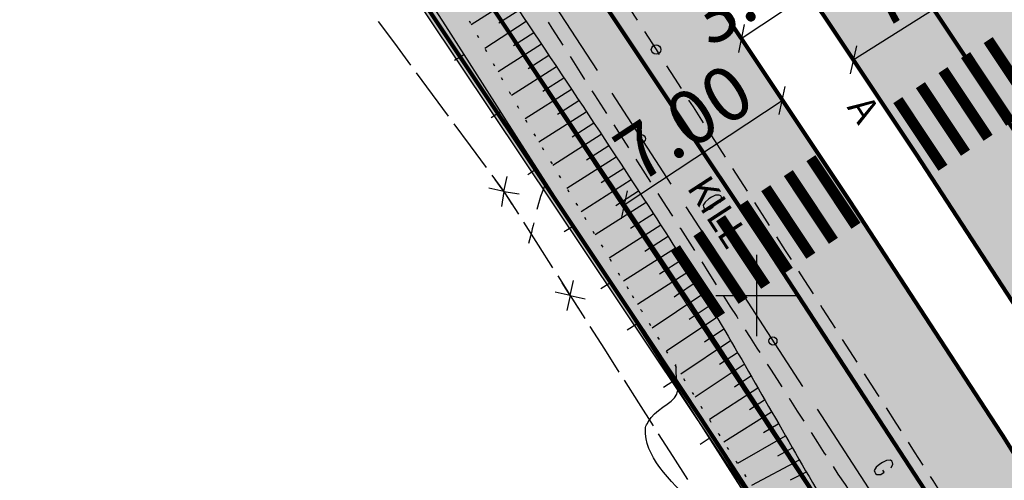
# Model space of a CAD drawing. Units: feet. Extents: x 69576 to 70334, y 51392 to 52556.
# Drawn here: x 69973 to 70009, y 52393 to 52410 of the extents above; entities that cross this region are included whole.
import ezdxf
from ezdxf.enums import TextEntityAlignment as Align

# ---------------------------------------------------------------- set-up
doc = ezdxf.new("R2010")
doc.units = ezdxf.units.FT
doc.header["$MEASUREMENT"] = 0
doc.header["$PDSIZE"] = 0.5
for name, pattern in [('DASHEDX2', [1.5, 1, -0.5]), ('DOTX2', [0.5, 0, -0.5]), ('Teed$0$Punktiirt921', [4, 1, -3])]:
    doc.linetypes.add(name, pattern=pattern)
doc.layers.get('0').update_dxf_attribs({"linetype": 'CONTINUOUS'})
doc.layers.get('Defpoints').update_dxf_attribs({"linetype": 'CONTINUOUS'})
for name, color, linetype in [('g-40', 7, 'CONTINUOUS'), ('g-AED', 7, 'CONTINUOUS'), ('g-GTRASS', 7, 'CONTINUOUS'), ('g-HORISONTAAL', 7, 'CONTINUOUS'), ('g-KTRASS', 7, 'CONTINUOUS'), ('g-PUNKT', 7, 'CONTINUOUS'), ('g-RELJEEF', 7, 'CONTINUOUS'), ('g-SIKAABEL', 7, 'CONTINUOUS'), ('g-TEE', 7, 'CONTINUOUS'), ('g-VORK', 7, 'CONTINUOUS'), ('Teed$0$K-re-dim', 6, 'CONTINUOUS'), ('Teed$0$K-re-kate2', 253, 'CONTINUOUS'), ('Teed$0$K-re-KM', 7, 'CONTINUOUS'), ('Teed$0$K-re-P', 251, 'CONTINUOUS'), ('Teed$0$K-ren-asfKT2', 40, 'CONTINUOUS'), ('uus varv', 252, 'CONTINUOUS')]:
    doc.layers.add(name, color=color, linetype=linetype)
doc.styles.add('Teed$0$SWISL', font='swissl.ttf')
doc.styles.add('txt', font='TXT', dxfattribs={"height": 0.2})
doc.dimstyles.new('Teed$0$dim-st_serv500', dxfattribs={"dimtxt": 2, "dimasz": 0.75, "dimexe": 0.18, "dimexo": 0, "dimgap": 0.3, "dimtad": 1, "dimrnd": 0.05, "dimzin": 0, "dimdsep": 46, "dimtxsty": 'Teed$0$SWISL', "dimblk1": 'Teed$0$_OBLIQUE', "dimblk2": 'Teed$0$_OBLIQUE', "dimsah": 1, "dimcen": 0.09, "dimclrd": 256, "dimclre": 256, "dimclrt": 256, "dimaunit": 1, "dimazin": 0, "dimtfac": 0.99, "dimtmove": 0, "dimatfit": 3, "dimldrblk": 'Teed$0$_OBLIQUE', "dimfxl": 0, "dimtolj": 1, "dimtzin": 0, "dimarcsym": 0})

# ---------------------------------------------------------------- blocks, each defined once
blk = doc.blocks.new('Teed$0$_OBLIQUE')
at = {"color": 0, "linetype": 'ByBlock'}
blk.add_line((-0.5, -0.5), (0.5, 0.5), dxfattribs=at)
blk = doc.blocks.new('*D347')
at = {"layer": 'Defpoints', "color": 0, "ltscale": 0.2}
for p in [(70000.94, 52407.209), (70000.947, 52407.198), (69995.113, 52403.356)]:
    blk.add_point(p, dxfattribs=at)
at = {"layer": 'Teed$0$K-re-dim', "lineweight": -2, "ltscale": 0.2}
for p, q in [((69995.121, 52403.345), (70000.947, 52407.198)), ((70000.94, 52407.209), (70001.047, 52407.048)), ((69995.113, 52403.356), (69995.22, 52403.195))]:
    blk.add_line(p, q, dxfattribs=at)
at = {"layer": 'Teed$0$K-re-dim', "lineweight": -2, "ltscale": 0.2, "xscale": 0.75, "yscale": 0.75, "zscale": 0.75}
for p, rotation in [((70000.947, 52407.198), 33.47467409030258), ((69995.121, 52403.345), 213.4746740903026)]:
    blk.add_blockref('Teed$0$_OBLIQUE', p, dxfattribs=dict(at, rotation=rotation))
at = {"layer": 'Teed$0$K-re-dim', "ltscale": 0.2, "insert": (69997.308, 52406.383), "char_height": 2, "attachment_point": 5, "rotation": 33.4747, "style": 'Teed$0$SWISL'}
blk.add_mtext('\\A1;7.00', dxfattribs=at)
blk = doc.blocks.new('*D348')
at = {"layer": 'Defpoints', "color": 0, "ltscale": 0.2}
for p in [(70001.932, 52411.145), (70002.062, 52410.949), (69999.57, 52409.291)]:
    blk.add_point(p, dxfattribs=at)
at = {"layer": 'Teed$0$K-re-dim', "lineweight": -2, "ltscale": 0.2}
for p, q in [((69999.44, 52409.487), (70001.932, 52411.145)), ((70002.062, 52410.949), (70001.832, 52411.295)), ((69999.57, 52409.291), (69999.34, 52409.637))]:
    blk.add_line(p, q, dxfattribs=at)
at = {"layer": 'Teed$0$K-re-dim', "lineweight": -2, "ltscale": 0.2, "xscale": 0.75, "yscale": 0.75, "zscale": 0.75}
for p, rotation in [((70001.932, 52411.145), 33.63700512020058), ((69999.44, 52409.487), 213.6370051202006)]:
    blk.add_blockref('Teed$0$_OBLIQUE', p, dxfattribs=dict(at, rotation=rotation))
at = {"layer": 'Teed$0$K-re-dim', "ltscale": 0.2, "insert": (69999.95, 52411.421), "char_height": 2, "attachment_point": 5, "rotation": 33.637, "style": 'Teed$0$SWISL'}
blk.add_mtext('\\A1;3.00', dxfattribs=at)
blk = doc.blocks.new('*D349')
at = {"layer": 'Defpoints', "color": 0, "ltscale": 0.2}
for p in [(70009.449, 52412.499), (70009.489, 52412.436), (70003.528, 52408.762)]:
    blk.add_point(p, dxfattribs=at)
at = {"layer": 'Teed$0$K-re-dim', "lineweight": -2, "ltscale": 0.2}
for p, q in [((70009.449, 52412.499), (70009.585, 52412.284)), ((70003.567, 52408.699), (70009.489, 52412.436)), ((70003.528, 52408.762), (70003.664, 52408.547))]:
    blk.add_line(p, q, dxfattribs=at)
at = {"layer": 'Teed$0$K-re-dim', "lineweight": -2, "ltscale": 0.2, "xscale": 0.75, "yscale": 0.75, "zscale": 0.75}
for p, rotation in [((70009.489, 52412.436), 32.25278474927344), ((70003.567, 52408.699), 212.2527847492734)]:
    blk.add_blockref('Teed$0$_OBLIQUE', p, dxfattribs=dict(at, rotation=rotation))
at = {"layer": 'Teed$0$K-re-dim', "ltscale": 0.2, "insert": (70006.313, 52412.002), "char_height": 2, "attachment_point": 5, "rotation": 32.2528, "style": 'Teed$0$SWISL'}
blk.add_mtext('\\A1;7.00', dxfattribs=at)

msp = doc.modelspace()

# ---------------------------------------------------------------- hatches: boundary and pattern name
at = {"layer": 'Teed$0$K-ren-asfKT2'}
msp.add_hatch(color=256, dxfattribs=at).paths.add_polyline_path([(69933.862, 52481.052), (69935.098, 52481.345), (69936.034, 52481.379), (69936.898, 52481.366), (69937.83, 52481.113), (69938.866, 52480.832), (69939.886, 52480.431), (69940.835, 52479.818), (69942.373, 52478.3), (69956.082, 52458.38), (69971.372, 52437.897), (69984.88, 52418.706), (70004.756, 52388.574), (70005.201, 52387.559), (70005.173, 52386.829), (70005.153, 52386.309), (70004.832, 52386.568), (70004.436, 52387.203), (70003.703, 52388.369), (70003.272, 52388.962), (70002.961, 52389.231), (70002.353, 52389.298), (70001.959, 52389.256), (69976.127, 52427.907), (69972.624, 52432.802), (69971.934, 52433.752), (69964.211, 52444.069), (69950.661, 52462.496), (69941.061, 52476.695), (69940.402, 52477.533), (69939.57, 52478.267), (69939.219, 52478.505), (69938.251, 52478.995), (69937.254, 52479.294), (69936.479, 52479.403), (69935.484, 52479.394), (69934.943, 52479.497), (69934.524, 52479.894), (69934.163, 52480.526)])
at = {"layer": 'uus varv', "ltscale": 0.2}
h = msp.add_hatch(color=253, dxfattribs=at)
edge = h.paths.add_edge_path()
edge.add_arc((70392.165, 52709.168), 483, 213.16086, 213.68817, ccw=False)
edge.add_line((69987.827, 52444.971), (69983.886, 52451.003))
edge.add_line((69983.886, 52451.003), (69978.276, 52444.266))
edge.add_line((69978.276, 52444.266), (69989.243, 52429.86))
edge.add_arc((69966.274, 52410.561), 30, 33.6882, 40.0377, ccw=False)
edge.add_line((69991.236, 52427.201), (70005.867, 52405.253))
edge.add_arc((69581.512, 52122.37), 510, 32.90662, 33.68817, ccw=False)
edge.add_line((70009.686, 52399.438), (70016.607, 52401.05))
edge.add_line((70016.607, 52401.05), (70015.369, 52403.013))
edge.add_ellipse((70015.452, 52403.249), major_axis=(0.177, 0.177), ratio=1, start_angle=488.9298, end_angle=565.5536, ccw=False)
edge.add_line((70015.203, 52403.275), (70008.265, 52414.275))
edge.add_line((70008.265, 52414.275), (70006.923, 52416.289))
edge.add_line((70006.923, 52416.289), (69990.276, 52441.261))
h.paths.add_polyline_path([(69991.174, 52421.885), (69986.53, 52428.73), (69980.322, 52437.516), (69976.719, 52442.397), (69972.124, 52436.879, -0.011607), (69985.35, 52418.003), (69997.546, 52399.706, -0.001608), (69999.321, 52397.025), (70006.56, 52398.71), (69998.771, 52410.489)])
msp.add_hatch(color=253, dxfattribs=at).paths.add_polyline_path([(70013.344, 52388.021), (70007.646, 52397.068), (70006.56, 52398.71), (69999.321, 52397.025, -0.009231), (70009.176, 52381.414, -0.004759), (70014.029, 52373.227, 0.00196), (70016.009, 52369.843), (70016.78, 52368.543), (70019.227, 52378.211)])

# ---------------------------------------------------------------- linework, layer by layer
at = {"layer": 'g-40', "linetype": 'DASHEDX2'}
msp.add_open_spline([(69992.228, 52404.115, 37.25), (69992.213, 52404.089, 37.25), (69992.193, 52404.064, 37.25), (69992.182, 52404.036, 37.25), (69991.9, 52403.368, 37.25), (69991.794, 52402.627, 37.25), (69991.6, 52401.922, 37.25)], degree=3, knots=[0, 0, 0, 0, 0.040456, 0.040456, 0.040456, 1, 1, 1, 1], dxfattribs=at)
at = {"layer": 'g-AED', "linetype": 'Continuous'}
for p, q in [((69987.191, 52412.056, 37.538), (69988.537, 52409.949, 37.538)), ((69988.537, 52409.949, 37.538), (69989.883, 52407.843, 37.538)), ((69988.873, 52408.681, 37.538), (69989.21, 52408.896, 37.538)), ((69989.883, 52407.843, 37.538), (69991.23, 52405.736, 37.537)), ((69990.22, 52406.574, 37.538), (69990.557, 52406.79, 37.538)), ((69991.23, 52405.736, 37.537), (69992.576, 52403.63, 37.537)), ((69991.566, 52404.468, 37.537), (69991.903, 52404.683, 37.537)), ((69992.576, 52403.63, 37.537), (69993.922, 52401.523, 37.537)), ((69992.912, 52402.361, 37.537), (69993.249, 52402.576, 37.537)), ((69993.922, 52401.523, 37.537), (69994.896, 52400, 37.536)), ((69994.258, 52400.255, 37.537), (69994.595, 52400.47, 37.537)), ((69994.896, 52400, 37.536), (69996.242, 52397.893, 37.536)), ((69995.232, 52398.731, 37.536), (69995.569, 52398.947, 37.536)), ((69996.242, 52397.893, 37.536), (69997.588, 52395.787, 37.536)), ((69996.578, 52396.625, 37.536), (69996.915, 52396.84, 37.536)), ((69997.588, 52395.787, 37.536), (69998.934, 52393.68, 37.536)), ((69997.924, 52394.518, 37.536), (69998.261, 52394.734, 37.536)), ((69998.934, 52393.68, 37.536), (70000.281, 52391.574, 37.535))]:
    msp.add_line(p, q, dxfattribs=at)
at = {"layer": 'g-GTRASS', "linetype": 'Continuous'}
for points in [[(69998.66, 52403.434), (69998.726, 52403.562), (69998.709, 52403.632), (69998.681, 52403.675), (69998.631, 52403.709), (69998.488, 52403.702), (69998.344, 52403.63), (69998.24, 52403.563), (69998.103, 52403.449), (69998.038, 52403.332), (69998.053, 52403.265), (69998.078, 52403.226), (69998.135, 52403.181), (69998.278, 52403.188), (69998.402, 52403.268), (69998.352, 52403.346)], [(70004.966, 52393.647), (70005.031, 52393.775), (70005.014, 52393.845), (70004.986, 52393.888), (70004.936, 52393.921), (70004.793, 52393.915), (70004.65, 52393.843), (70004.545, 52393.776), (70004.408, 52393.662), (70004.343, 52393.544), (70004.358, 52393.478), (70004.383, 52393.438), (70004.44, 52393.394), (70004.584, 52393.4), (70004.708, 52393.48), (70004.657, 52393.559)]]:
    msp.add_lwpolyline(points, dxfattribs=at)
for points in [[(69994.408, 52409.721), (69995.969, 52407.297), (69994.282, 52409.64), (69995.843, 52407.216)], [(69996.516, 52406.448), (69998.078, 52404.024), (69996.39, 52406.367), (69997.952, 52403.943)], [(69998.761, 52402.964), (70000.323, 52400.54), (69998.635, 52402.882), (70000.197, 52400.458)], [(70000.713, 52399.934), (70002.275, 52397.51), (70000.587, 52399.852), (70002.149, 52397.428)], [(70002.822, 52396.661), (70004.383, 52394.237), (70002.696, 52396.579), (70004.257, 52394.156)]]:
    msp.add_solid(points, dxfattribs=at)
at = {"layer": 'g-HORISONTAAL', "linetype": 'Continuous'}
msp.add_open_spline([(69999.351, 52392.18, 37.5), (69998.997, 52392.114, 37.5), (69998.644, 52392.048, 37.5), (69998.29, 52391.982, 37.5), (69998.075, 52391.942, 37.5), (69997.898, 52392.117, 37.5), (69997.712, 52392.294, 37.5), (69996.773, 52393.191, 37.5), (69995.858, 52394.107, 37.5), (69995.903, 52395.073, 37.5), (69995.909, 52395.211, 37.5), (69996.025, 52395.358, 37.5), (69996.118, 52395.495, 37.5), (69996.395, 52395.904, 37.5), (69997.071, 52396.055, 37.5), (69997.099, 52396.523, 37.5), (69997.109, 52396.691, 37.5), (69997.054, 52396.861, 37.5), (69997.047, 52397.031, 37.5), (69997.041, 52397.172, 37.5), (69997.035, 52397.313, 37.5), (69997.03, 52397.454, 37.5)], degree=3, knots=[0, 0, 0, 0, 0.136946, 0.136946, 0.136946, 0.220325, 0.220325, 0.220325, 0.641062, 0.641062, 0.641062, 0.701096, 0.701096, 0.701096, 0.881484, 0.881484, 0.881484, 0.946266, 0.946266, 0.946266, 1, 1, 1, 1], dxfattribs=at)
at = {"layer": 'g-KTRASS', "linetype": 'Continuous'}
for p, q in [((69986.055, 52410.115, 36), (69986.649, 52409.31, 36)), ((69986.649, 52409.31, 36), (69987.243, 52408.506, 36)), ((69987.451, 52408.224, 36), (69988.045, 52407.42, 36)), ((69988.045, 52407.42, 36), (69988.639, 52406.615, 36)), ((69988.847, 52406.333, 36), (69989.44, 52405.529, 36)), ((69989.44, 52405.529, 36), (69990.035, 52404.724, 36)), ((69990.242, 52404.443, 36), (69990.687, 52403.84, 36)), ((69990.687, 52403.84, 36), (69990.361, 52404.282, 36)), ((69990.687, 52403.84, 36), (69990.81, 52404.392, 36)), ((69990.687, 52403.84, 36), (69990.135, 52403.963, 36)), ((69990.687, 52403.84, 36), (69990.603, 52403.281, 36)), ((69990.687, 52403.84, 36), (69991.247, 52403.756, 36)), ((69990.687, 52403.84, 36), (69991.224, 52402.997, 36.044)), ((69990.687, 52403.84, 36), (69990.983, 52403.376, 36)), ((69991.412, 52402.702, 36.059), (69991.948, 52401.86, 36.103)), ((69991.948, 52401.86, 36.103), (69992.485, 52401.017, 36.147)), ((69992.673, 52400.722, 36.162), (69993.132, 52400, 36.2)), ((69993.132, 52400, 36.2), (69993.255, 52400.552, 36.2)), ((69993.132, 52400, 36.2), (69992.837, 52400.464, 36.2)), ((69993.132, 52400, 36.2), (69992.58, 52400.123, 36.2)), ((69993.132, 52400, 36.2), (69993.01, 52399.448, 36.2)), ((69993.132, 52400, 36.2), (69993.685, 52399.877, 36.2)), ((69993.132, 52400, 36.2), (69993.669, 52399.157, 36.244)), ((69993.132, 52400, 36.2), (69993.428, 52399.536, 36.2)), ((69993.857, 52398.862, 36.259), (69994.393, 52398.02, 36.303)), ((69994.393, 52398.02, 36.303), (69994.93, 52397.177, 36.347)), ((69995.118, 52396.882, 36.362), (69995.654, 52396.039, 36.406)), ((69995.654, 52396.039, 36.406), (69996.191, 52395.197, 36.45)), ((69996.379, 52394.902, 36.465), (69996.915, 52394.059, 36.509)), ((69996.915, 52394.059, 36.509), (69997.452, 52393.216, 36.553))]:
    msp.add_line(p, q, dxfattribs=at)
at = {"layer": 'g-PUNKT', "linetype": 'Continuous'}
msp.add_circle((69996.298, 52409.079, 38.388), 0.175, dxfattribs=at)
at = {"layer": 'g-RELJEEF', "linetype": 'Continuous'}
for p, q in [((69990.958, 52410.939, 38.135), (69989.485, 52409.992, 37.321)), ((69991.235, 52410.524, 38.137), (69990.507, 52410.055, 37.745)), ((69991.513, 52410.108, 38.138), (69989.981, 52409.122, 37.336)), ((69991.792, 52409.69, 38.14), (69991.047, 52409.214, 37.762)), ((69992.07, 52409.274, 38.141), (69990.472, 52408.253, 37.354)), ((69992.347, 52408.857, 38.143), (69991.586, 52408.371, 37.778)), ((69992.623, 52408.44, 38.144), (69990.966, 52407.382, 37.372)), ((69992.899, 52408.023, 38.145), (69992.124, 52407.528, 37.793)), ((69993.175, 52407.606, 38.146), (69991.468, 52406.516, 37.387)), ((69993.451, 52407.189, 38.148), (69992.662, 52406.685, 37.803)), ((69993.727, 52406.772, 38.149), (69991.979, 52405.656, 37.396)), ((69994.003, 52406.356, 38.15), (69993.201, 52405.843, 37.808)), ((69994.28, 52405.938, 38.151), (69992.496, 52404.8, 37.4)), ((69994.556, 52405.522, 38.152), (69993.739, 52405, 37.812)), ((69994.831, 52405.103, 38.153), (69993.013, 52403.945, 37.404)), ((69995.106, 52404.685, 38.154), (69994.276, 52404.156, 37.814)), ((69995.381, 52404.268, 38.156), (69993.533, 52403.09, 37.402)), ((69995.656, 52403.85, 38.157), (69994.814, 52403.313, 37.815)), ((69995.931, 52403.432, 38.158), (69994.053, 52402.236, 37.401)), ((69996.205, 52403.014, 38.159), (69995.351, 52402.47, 37.816)), ((69996.476, 52402.594, 38.16), (69994.573, 52401.381, 37.399)), ((69996.747, 52402.173, 38.161), (69995.888, 52401.626, 37.819)), ((69997.012, 52401.749, 38.162), (69995.094, 52400.528, 37.399)), ((69997.276, 52401.325, 38.163), (69996.425, 52400.783, 37.825)), ((69997.533, 52400.903, 38.164), (69996.134, 52400, 37.605)), ((69997.783, 52400.488, 38.164), (69997.053, 52400, 37.871)), ((69996.134, 52400, 37.605), (69995.62, 52399.668, 37.4)), ((69997.952, 52400, 38.13), (69996.154, 52398.796, 37.405)), ((69997.053, 52400, 37.871), (69996.969, 52399.944, 37.837)), ((69998.039, 52400.058, 38.165), (69997.952, 52400, 38.13)), ((69998.293, 52399.627, 38.166), (69997.525, 52399.113, 37.856)), ((69998.545, 52399.194, 38.166), (69996.678, 52397.944, 37.415)), ((69998.798, 52398.761, 38.166), (69998.082, 52398.282, 37.879)), ((69999.047, 52398.326, 38.166), (69997.207, 52397.094, 37.429)), ((69999.296, 52397.892, 38.166), (69998.638, 52397.451, 37.903)), ((69999.546, 52397.457, 38.166), (69997.74, 52396.248, 37.449)), ((69999.794, 52397.022, 38.166), (69999.194, 52396.62, 37.929)), ((70000.048, 52396.578, 38.166), (69998.266, 52395.42, 37.47)), ((70000.301, 52396.135, 38.165), (69999.738, 52395.78, 37.949)), ((70000.549, 52395.7, 38.165), (69998.792, 52394.595, 37.493)), ((70000.804, 52395.255, 38.164), (70000.265, 52394.931, 37.962)), ((70001.06, 52394.812, 38.163), (69999.303, 52393.799, 37.517)), ((70001.315, 52394.371, 38.162), (70000.77, 52394.067, 37.965)), ((70001.575, 52393.93, 38.161), (69999.818, 52392.995, 37.541)), ((70001.838, 52393.485, 38.16), (70001.243, 52393.187, 37.955))]:
    msp.add_line(p, q, dxfattribs=at)
at = {"layer": 'g-RELJEEF', "linetype": 'DOTX2'}
for points, knots in [([(69974.144, 52433.056, 37.388), (69974.475, 52432.75, 37.388), (69974.806, 52432.444, 37.388), (69975.137, 52432.138, 37.388), (69975.884, 52431.447, 37.388), (69976.409, 52430.547, 37.305), (69976.952, 52429.684, 37.305), (69978.471, 52427.27, 37.305), (69979.833, 52424.767, 37.305), (69981.368, 52422.371, 37.305), (69983.681, 52418.76, 37.305), (69986.283, 52415.329, 37.305), (69988.508, 52411.659, 37.305), (69989.658, 52409.761, 37.305), (69990.686, 52407.791, 37.391), (69991.836, 52405.893, 37.395), (69993.028, 52403.927, 37.399), (69994.218, 52401.961, 37.395), (69995.417, 52400, 37.399)], [0, 0, 0, 0, 0.03435, 0.03435, 0.03435, 0.111894, 0.111894, 0.111894, 0.328841, 0.328841, 0.328841, 0.655776, 0.655776, 0.655776, 0.824883, 0.824883, 0.824883, 1, 1, 1, 1]), ([(69995.417, 52400, 37.399), (69995.719, 52399.506, 37.4), (69996.021, 52399.012, 37.403), (69996.323, 52398.518, 37.407), (69998.032, 52395.726, 37.43), (69999.834, 52393.002, 37.555), (70001.581, 52390.225, 37.613), (70001.711, 52390.018, 37.617), (70002.031, 52389.744, 37.633), (70001.877, 52389.557, 37.613), (70001.68, 52389.317, 37.587), (70001.484, 52389.077, 37.561), (70001.287, 52388.837, 37.535)], [0, 0, 0, 0, 0.131385, 0.131385, 0.131385, 0.87406, 0.87406, 0.87406, 0.929384, 0.929384, 0.929384, 1, 1, 1, 1])]:
    msp.add_open_spline(points, degree=3, knots=knots, dxfattribs=at)
at = {"layer": 'g-RELJEEF', "linetype": 'Continuous'}
for points, knots in [([(69974.22, 52433.071, 37.388), (69974.512, 52433.051, 37.531), (69974.805, 52433.031, 37.746), (69975.097, 52433.011, 37.818), (69975.527, 52432.982, 37.923), (69976.083, 52432.808, 37.818), (69976.407, 52432.416, 37.818), (69977.005, 52431.689, 37.818), (69977.419, 52430.957, 37.818), (69977.916, 52430.222, 37.818), (69981.867, 52424.385, 37.818), (69985.826, 52418.555, 38.1), (69989.766, 52412.711, 38.126), (69991.934, 52409.496, 38.14), (69994.085, 52406.271, 38.152), (69996.201, 52403.02, 38.159), (69996.848, 52402.027, 38.161), (69997.469, 52401.018, 38.164), (69998.074, 52400, 38.165)], [0, 0, 0, 0, 0.023635, 0.023635, 0.023635, 0.058376, 0.058376, 0.058376, 0.122671, 0.122671, 0.122671, 0.633284, 0.633284, 0.633284, 0.914185, 0.914185, 0.914185, 1, 1, 1, 1]), ([(70006.74, 52428.744, 37.2), (70006.412, 52428.9, 37.2), (70006.083, 52429.056, 37.2), (70005.755, 52429.211, 37.2), (70005.143, 52429.502, 37.2), (70004.513, 52428.955, 37.2), (70003.897, 52428.385, 37.2), (70003.416, 52427.94, 37.2), (70002.972, 52427.361, 37.2), (70003.237, 52426.94, 37.2), (70003.553, 52426.437, 37.2), (70003.966, 52426.001, 37.74), (70004.3, 52425.464, 37.74), (70005.335, 52423.797, 37.74), (70006.365, 52422.121, 37.74), (70007.406, 52420.456, 37.74), (70009.524, 52417.069, 37.74), (70011.644, 52413.682, 37.74), (70013.763, 52410.296, 37.74), (70014.869, 52408.528, 37.74), (70015.976, 52406.769, 37.74), (70017.107, 52405.01, 37.74), (70017.425, 52404.514, 37.74), (70018.044, 52404.241, 37.757), (70018.591, 52404.062, 37.765), (70019.208, 52403.861, 37.774), (70020.068, 52403.815, 38.037), (70020.574, 52404.142, 37.765), (70020.925, 52404.369, 37.577), (70021.276, 52404.596, 37.388), (70021.626, 52404.823, 37.2)], [0, 0, 0, 0, 0.030397, 0.030397, 0.030397, 0.087084, 0.087084, 0.087084, 0.131398, 0.131398, 0.131398, 0.184295, 0.184295, 0.184295, 0.348633, 0.348633, 0.348633, 0.682816, 0.682816, 0.682816, 0.857234, 0.857234, 0.857234, 0.906337, 0.906337, 0.906337, 0.961682, 0.961682, 0.961682, 1, 1, 1, 1]), ([(69998.074, 52400, 38.165), (69999.426, 52397.715, 38.168), (70000.731, 52395.399, 38.166), (70002.063, 52393.104, 38.159), (70003.383, 52390.829, 38.152), (70005.503, 52389.014, 37.622), (70006.6, 52386.663, 37.622), (70006.783, 52386.271, 37.622), (70006.561, 52385.78, 37.622), (70006.441, 52385.353, 37.622), (70006.324, 52384.938, 37.622), (70006.311, 52384.413, 37.622), (70005.965, 52384.162, 37.622), (70005.581, 52383.884, 37.622), (70005.197, 52383.606, 37.622), (70004.814, 52383.329, 37.622)], [0, 0, 0, 0, 0.400597, 0.400597, 0.400597, 0.797667, 0.797667, 0.797667, 0.864029, 0.864029, 0.864029, 0.928533, 0.928533, 0.928533, 1, 1, 1, 1])]:
    msp.add_open_spline(points, degree=3, knots=knots, dxfattribs=at)
at = {"layer": 'g-SIKAABEL', "linetype": 'Continuous'}
for p, q in [((69991.946, 52411.659, 17.763), (69994.124, 52408.305, 17.763)), ((69994.669, 52407.466, 17.763), (69996.847, 52404.111, 17.763)), ((69997.392, 52403.272, 17.763), (69999.517, 52400, 17.763)), ((69999.517, 52400, 17.763), (70001.696, 52396.645, 17.763)), ((70002.24, 52395.807, 17.763), (70004.419, 52392.452, 17.763))]:
    msp.add_line(p, q, dxfattribs=at)
for centre in [(69995.758, 52405.788, 17.763), (70000.607, 52398.323, 17.763)]:
    msp.add_circle(centre, 0.15, dxfattribs=at)
at = {"layer": 'g-TEE', "linetype": 'DASHEDX2'}
for points, knots in [([(69979.605, 52434.945, 38.327), (69981.624, 52431.826, 38.331), (69983.653, 52428.712, 38.325), (69985.671, 52425.592, 38.329), (69989.227, 52420.096, 38.337), (69992.757, 52414.584, 38.377), (69996.298, 52409.079, 38.388), (69999.933, 52403.428, 38.399), (70003.558, 52397.771, 38.411), (70007.176, 52392.109, 38.419), (70007.765, 52391.187, 38.42), (70008.296, 52390.23, 38.422), (70008.889, 52389.311, 38.423)], [0, 0, 0, 0, 0.205593, 0.205593, 0.205593, 0.567748, 0.567748, 0.567748, 0.939495, 0.939495, 0.939495, 1, 1, 1, 1]), ([(69973.407, 52432.911, 37.388), (69974.321, 52433.091, 37.388), (69975.234, 52433.272, 37.388), (69976.148, 52433.452, 37.388), (69977.339, 52433.687, 37.388), (69978.019, 52431.931, 37.987), (69978.691, 52430.917, 37.996), (69982.609, 52425.006, 38.05), (69986.524, 52419.123, 38.1), (69990.343, 52413.163, 38.147), (69993.154, 52408.775, 38.182), (69995.967, 52404.389, 38.222), (69998.776, 52400, 38.251)], [0, 0, 0, 0, 0.064518, 0.064518, 0.064518, 0.148611, 0.148611, 0.148611, 0.639008, 0.639008, 0.639008, 1, 1, 1, 1]), ([(69998.776, 52400, 38.251), (70000.098, 52397.933, 38.264), (70001.424, 52395.867, 38.272), (70002.748, 52393.801, 38.272), (70004.099, 52391.693, 38.272), (70005.698, 52389.846, 38.272), (70007.071, 52387.656, 38.272), (70007.272, 52387.336, 38.272), (70007.38, 52386.916, 38.295), (70007.261, 52386.572, 38.272), (70006.921, 52385.585, 38.205), (70006.58, 52384.597, 38.005), (70006.24, 52383.609, 37.871)], [0, 0, 0, 0, 0.384745, 0.384745, 0.384745, 0.777368, 0.777368, 0.777368, 0.834867, 0.834867, 0.834867, 1, 1, 1, 1])]:
    msp.add_open_spline(points, degree=3, knots=knots, dxfattribs=at)
at = {"layer": 'g-VORK', "linetype": 'Continuous'}
for p, q in [((70000, 52401.5, -0.001), (70000, 52398.5, -0.001)), ((69998.5, 52400, -0.001), (70001.5, 52400, -0.001))]:
    msp.add_line(p, q, dxfattribs=at)
at = {"layer": 'Teed$0$K-re-kate2', "ltscale": 0.5}
for points in [[(69980.124, 52441.839), (69985.278, 52435.069), (69989.243, 52429.86), (69991.236, 52427.201), (69998.11, 52416.889), (70008.102, 52401.871), (70011.458, 52396.68), (70013.413, 52393.593), (70015.485, 52390.264), (70017.85, 52386.394), (70019.91, 52382.961), (70021.943, 52379.509), (70033.953, 52372.973), (70017.795, 52399.761), (70012.183, 52408.397), (70006.923, 52416.289), (70001.577, 52424.308), (69992.508, 52437.914), (69986.843, 52446.479)], [(69968.308, 52441.994), (69976.784, 52430.438), (69984.88, 52418.706), (69987.95, 52414.101), (70001.278, 52394.026), (70008.278, 52382.891), (70016.78, 52368.543), (70019.227, 52378.211), (70013.344, 52388.021), (70007.646, 52397.068), (69998.771, 52410.489), (69991.174, 52421.885), (69986.53, 52428.73), (69980.322, 52437.516), (69974.256, 52445.733)]]:
    msp.add_lwpolyline(points, dxfattribs=at)
at = {"layer": 'Teed$0$K-re-KM', "linetype": 'Teed$0$Punktiirt921'}
msp.add_lwpolyline([(69926.177, 52510.035, 0.15, 0.15, 0), (69943.831, 52482.539, 0.15, 0.15, 0.021348), (69968.4, 52447.644, 0.15, 0.15, -0.017048), (69988.262, 52419.944, 0.15, 0.15, 0), (70000.459, 52401.648, 0.15, 0.15, -0.015599), (70017.057, 52374.983, 0.15, 0.15, 0.011299), (70028.75, 52355.833, 0, 0, 0)], format="xyseb", dxfattribs=at)
at = {"layer": 'Teed$0$K-re-KM', "linetype": 'Teed$0$Punktiirt921', "const_width": 0.15}
msp.add_lwpolyline([(70037.165, 52361.235, -0.011299), (70025.707, 52380, 0.015599), (70008.779, 52407.194), (69987.364, 52439.32, -0.002301), (69984.897, 52443.057), (69970.581, 52464.968, -0.000823), (69969.689, 52466.338, -0.000823)], format="xyb", dxfattribs=at)
at = {"layer": 'Teed$0$K-re-KM', "ltscale": 0.5, "elevation": 38.162}
for points in [[(70008.544, 52409.426, 0.4, 0.4, 0), (70010.205, 52406.928, 0.4, 0.4, 0)], [(70007.711, 52408.873, 0.4, 0.4, 0), (70009.372, 52406.374, 0.4, 0.4, 0)], [(70006.878, 52408.319, 0.4, 0.4, 0), (70008.539, 52405.821, 0.4, 0.4, 0)], [(70006.045, 52407.765, 0.4, 0.4, 0), (70007.706, 52405.267, 0.4, 0.4, 0)], [(70005.213, 52407.212, 0.4, 0.4, 0), (70006.874, 52404.713, 0.4, 0.4, 0)], [(70002.008, 52405.071, 0.4, 0.4, 0), (70003.669, 52402.573, 0.4, 0.4, 0)], [(70001.175, 52404.518, 0.4, 0.4, 0), (70002.836, 52402.019, 0.4, 0.4, 0)], [(70000.343, 52403.964, 0.4, 0.4, 0), (70002.004, 52401.466, 0.4, 0.4, 0)], [(69999.51, 52403.41, 0.4, 0.4, 0), (70001.171, 52400.912, 0.4, 0.4, 0)], [(69998.677, 52402.857, 0.4, 0.4, 0), (70000.338, 52400.358, 0.4, 0.4, 0)], [(69997.844, 52402.303, 0.4, 0.4, 0), (69999.505, 52399.805, 0.4, 0.4, 0)], [(69997.012, 52401.749, 0.4, 0.4, 0), (69998.673, 52399.251, 0.4, 0.4, 0)]]:
    msp.add_lwpolyline(points, format="xyseb", dxfattribs=at)
at = {"layer": 'Teed$0$K-re-P', "const_width": 0.15}
for points in [[(69928.805, 52512.419), (69946.776, 52484.43, 0.021348), (69971.173, 52449.78, -0.017048), (69991.174, 52421.885), (70003.371, 52403.589, -0.015599), (70020.084, 52376.739, 0.011299), (70031.695, 52357.724)], [(69942.736, 52477.787, 0.019655), (69965.627, 52445.509, -0.017048), (69985.35, 52418.003), (69997.546, 52399.706, -0.015599), (70014.029, 52373.227, 0.011299), (70025.805, 52353.942)], [(70034.219, 52359.344), (70034.219, 52359.344, -0.011299), (70022.679, 52378.244, 0.015599), (70005.867, 52405.253), (69991.236, 52427.201, 0.027712), (69989.243, 52429.86)], [(69979.916, 52422.548), (69995.882, 52398.597, -0.00565), (70002.018, 52389.163)], [(70025.805, 52353.942, -0.011399), (70013.926, 52373.405, 0.015496), (69997.546, 52399.706), (69985.35, 52418.003)]]:
    msp.add_lwpolyline(points, format="xyb", dxfattribs=at)
at = {"layer": 'Teed$0$K-re-P'}
msp.add_lwpolyline([(69941.061, 52476.695, 0.15, 0.15, 0.019655), (69964.042, 52444.289, 0.15, 0.15, -0.017048), (69983.686, 52416.893, 0.15, 0.15, 0), (69995.882, 52398.597, 0.15, 0.15, -0.007098), (70003.557, 52386.722, 0.15, 0.15, -0.134001), (70005.839, 52379.161, 0.15, 0.15, 0), (70006.044, 52371.504, 0.15, 0.15, 0.136851), (70006.44, 52370.22, 0.15, 0.15, 0), (70134.142, 52171.326, 0.15, 0.2, 0.05457), (70134.416, 52170.987, 0.2, 0.2, 0), (70139.025, 52166.41, 0.2, 0.15, -0.05457), (70139.299, 52166.071, 0.15, 0.15, 0), (70145.187, 52156.9, 0.15, 0.15, -0.805003), (70135.522, 52147.223, 0.15, 0.15, 0.301306), (70133.312, 52147.189, 0.15, 0.15, 0), (70132.064, 52146.333, 0.15, 0.15, 0)], format="xyseb", dxfattribs=at)
at = {"layer": 'Teed$0$K-ren-asfKT2', "flags": 128}
msp.add_lwpolyline([(69956.082, 52458.38), (69971.372, 52437.897), (69984.88, 52418.706), (70004.756, 52388.574), (70005.201, 52387.559), (70005.173, 52386.829), (70005.153, 52386.309), (70004.832, 52386.568), (70004.436, 52387.203), (70003.703, 52388.369), (70003.272, 52388.962), (70002.961, 52389.231), (70002.353, 52389.298), (70001.959, 52389.256), (69976.127, 52427.907), (69972.624, 52432.802), (69971.934, 52433.752), (69964.211, 52444.069)], dxfattribs=at)

# ---------------------------------------------------------------- texts
at = {"layer": 'g-TEE', "linetype": 'Continuous', "style": 'txt'}
for s, p in [('A', (70004.152, 52407.497, 76.3)), ('KILL', (69998.248, 52404.526, 76.3))]:
    msp.add_text(s, height=1, rotation=303.0352, dxfattribs=at).set_placement(p, align=Align.TOP_LEFT)

# ---------------------------------------------------------------- dimensions: what is measured, and where the dimension line sits
at = {"layer": 'Teed$0$K-re-dim', "ltscale": 0.5}
for base, p1, p2, angle, picture, middle in [((70009.489, 52412.436), (70003.528, 52408.762), (70009.449, 52412.499), 32.2528, '*D349', (70007.022, 52410.879)), ((70001.932, 52411.145), (69999.57, 52409.291), (70002.062, 52410.949), 33.637, '*D348', (70000.686, 52410.316)), ((70000.947, 52407.198), (69995.113, 52403.356), (70000.94, 52407.209), 33.4747, '*D347', (69998.04, 52405.276))]:
    dim = msp.add_linear_dim(base=base, p1=p1, p2=p2, angle=angle, dimstyle='Teed$0$dim-st_serv500', override={"dimrnd": 0.1}, dxfattribs=at)
    dim.commit()
    dim.dimension.update_dxf_attribs({"geometry": picture, "text_midpoint": middle, "dimtype": 161})

doc.saveas('drawing.dxf')
